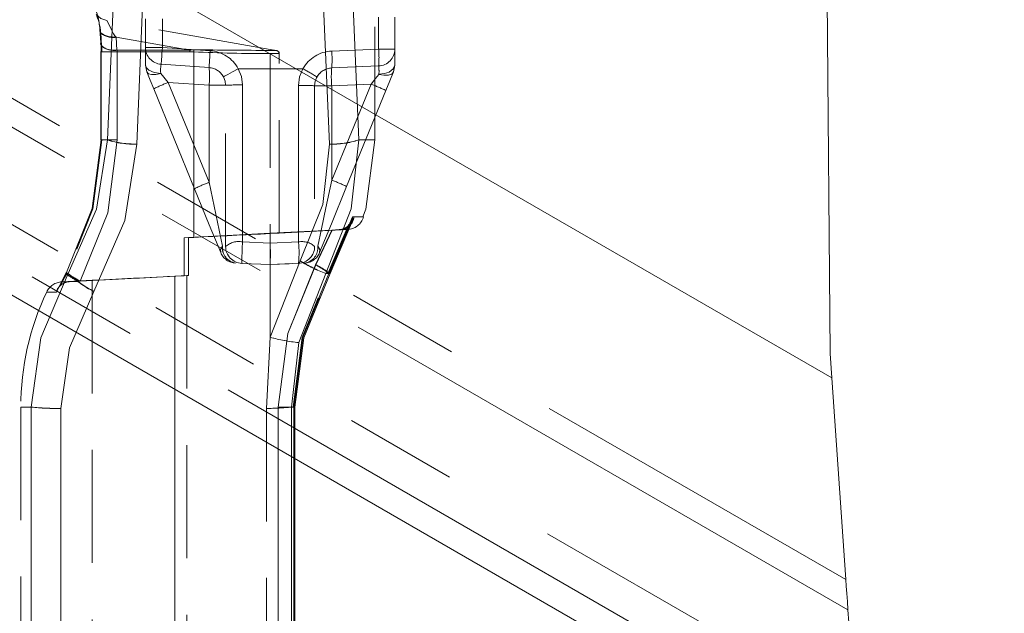
# Model space of a CAD drawing. Units: millimetres. Extents: x 0 to 507, y -3 to 297.
# Drawn here: x 297 to 308, y 238 to 244 of the extents above; entities that cross this region are included whole.
import ezdxf

# ---------------------------------------------------------------- set-up
doc = ezdxf.new("R2010")
doc.units = ezdxf.units.MM
doc.linetypes.add('HIDDEN', pattern=[1.905, 1.27, -0.635])
doc.linetypes.add('PHANTOM', pattern=[12.7, 6.35, -1.27, 1.27, -1.27, 1.27, -1.27])

msp = doc.modelspace()

# ---------------------------------------------------------------- linework, layer by layer
at = {"color": 7, "linetype": 'Continuous', "lineweight": 15}
for p, q in [((306.2035, 240.4447), (306.1158, 250.493)), ((306.2226, 240.1718), (292.0835, 248.3349)), ((292.0204, 243.9835), (304.6613, 236.6853)), ((306.2226, 240.1718), (306.2035, 240.4447)), ((306.3805, 237.9064), (306.2226, 240.1718)), ((308.1594, 212.3927), (306.4042, 237.5662))]:
    msp.add_line(p, q, dxfattribs=at)
at = {"color": 8, "linetype": 'PHANTOM', "lineweight": 0}
for p, q in [((292.0522, 246.1789), (306.3805, 237.9064)), ((306.4042, 237.5662), (292.0475, 245.855)), ((292.0318, 244.7717), (305.3224, 237.0984)), ((304.944, 236.862), (292.0253, 244.3206))]:
    msp.add_line(p, q, dxfattribs=at)
at = {"color": 7, "linetype": 'PHANTOM', "lineweight": 0}
for p, q in [((298.4194, 242.7982), (298.5339, 245.5899)), ((300.5811, 242.7981), (300.4663, 245.5532)), ((298.0895, 242.8442), (298.2017, 245.5458)), ((300.7989, 245.4992), (300.9106, 242.8442)), ((301.1341, 243.8653), (301.1341, 244.223)), ((298.7058, 243.8843), (298.7058, 244.204)), ((298.0034, 244.0865), (298.014, 243.9403)), ((298.1858, 243.9978), (298.1962, 243.8517)), ((299.0146, 243.8517), (298.1858, 243.9978)), ((298.198, 243.8357), (298.0157, 243.8357)), ((298.0177, 243.8357), (298.0177, 242.8442)), ((298.198, 243.8357), (298.0274, 243.8357)), ((299.0146, 243.8517), (298.1962, 243.8517)), ((298.198, 243.8357), (298.198, 242.8442)), ((299.0149, 243.8357), (298.198, 243.8357)), ((298.5158, 243.8843), (298.7058, 243.8843)), ((298.7058, 243.8843), (298.5158, 243.8843)), ((298.7058, 243.8843), (299.243, 243.8467)), ((299.0573, 243.8333), (299.0149, 243.8357)), ((299.0573, 243.8333), (299.0573, 241.7497)), ((299.9158, 243.8497), (299.9158, 243.8497)), ((300.6071, 243.8423), (301.1341, 243.8653)), ((301.1341, 243.8653), (301.3158, 243.8653)), ((301.3158, 243.8653), (301.1341, 243.8653)), ((298.6885, 243.5903), (298.6879, 243.5919)), ((298.771, 243.4897), (298.6885, 243.5903)), ((299.5583, 243.6442), (299.9158, 243.6442)), ((299.9158, 243.6442), (300.2843, 243.6442)), ((301.1366, 243.5806), (301.1372, 243.5822)), ((299.2298, 243.4577), (298.771, 243.4897)), ((299.2298, 242.3684), (298.771, 243.4897)), ((299.2298, 242.3684), (299.2298, 243.4577)), ((299.2298, 243.4577), (299.4158, 243.4577)), ((299.2298, 243.4577), (299.4158, 243.4577)), ((299.6058, 241.6988), (299.6058, 243.462)), ((300.2341, 241.6987), (300.2341, 243.4571)), ((300.6071, 243.4527), (300.4158, 243.4527)), ((300.6071, 243.4527), (300.4158, 243.4527)), ((301.0484, 243.472), (300.6071, 243.4527)), ((301.0484, 243.472), (300.6071, 242.3933)), ((300.6071, 243.4527), (300.6071, 242.3933)), ((298.198, 242.8442), (298.0157, 242.8442)), ((298.0895, 242.8442), (298.0177, 242.8442)), ((298.0177, 242.8442), (298.0895, 242.8442)), ((298.026, 242.8442), (298.198, 242.8442)), ((298.198, 242.8442), (298.096, 242.8442)), ((300.9106, 242.8442), (301.092, 242.8442)), ((300.9106, 242.8442), (301.092, 242.8442)), ((299.2298, 242.3684), (299.3803, 241.6509)), ((300.8418, 241.9799), (300.5739, 241.3442)), ((300.5886, 241.3442), (300.8591, 241.9798)), ((300.5886, 241.3442), (300.827, 241.9044)), ((300.4253, 241.4428), (300.6073, 241.8323)), ((300.612, 241.8318), (300.4284, 241.4429)), ((300.6916, 241.8369), (300.694, 241.8369)), ((300.7087, 241.8369), (300.706, 241.8369)), ((299.6058, 241.6988), (299.9158, 241.6857)), ((299.9158, 241.6853), (300.2341, 241.6987)), ((300.2537, 241.4847), (299.9158, 240.6275)), ((299.9158, 240.6275), (300.2537, 241.4847)), ((300.2341, 241.4581), (299.9158, 241.4442)), ((297.6291, 241.3551), (297.6229, 241.3442)), ((299.9158, 241.4442), (300.1642, 241.455)), ((297.5687, 241.2442), (297.5153, 241.1355)), ((297.6229, 241.3442), (297.5687, 241.2442)), ((297.5772, 241.2503), (297.6592, 241.2503)), ((297.6491, 241.3442), (297.6229, 241.3442)), ((298.8445, 235.3748), (298.8445, 241.3135)), ((300.5397, 241.3442), (300.237, 240.5678)), ((300.5739, 241.3442), (300.5397, 241.3442)), ((300.5886, 241.3442), (300.5397, 241.3442)), ((297.5153, 241.1355), (297.407, 241.1363)), ((300.237, 240.5678), (300.1561, 239.8442)), ((297.233, 239.8442), (297.1158, 239.8442)), ((297.1158, 239.8442), (297.233, 239.8442)), ((297.233, 239.8442), (297.1158, 239.8442)), ((297.1158, 239.8442), (297.233, 239.8442)), ((297.233, 236.8442), (297.233, 239.8442)), ((297.5651, 236.8595), (297.5651, 239.8288)), ((300.0058, 239.8442), (300.1937, 239.8442)), ((300.0058, 236.8442), (300.0058, 239.8442)), ((300.0058, 239.8442), (300.0861, 239.8442)), ((300.0068, 239.8442), (300.0068, 236.8442)), ((300.1737, 239.8442), (300.0068, 239.8442)), ((300.1037, 239.8442), (300.0068, 239.8442)), ((300.1561, 239.8442), (300.1561, 236.8442)), ((300.1561, 239.8442), (300.1918, 239.8442)), ((300.1812, 239.8442), (300.1561, 239.8442)), ((300.1812, 239.8442), (300.1812, 236.8442)), ((300.1918, 236.8442), (300.1918, 239.8442))]:
    msp.add_line(p, q, dxfattribs=at)
at = {"color": 7, "linetype": 'HIDDEN', "lineweight": 0}
for p, q in [((299.9158, 240.6275), (299.9158, 245.529)), ((301.092, 242.8442), (301.092, 245.513)), ((301.3158, 244.223), (301.3158, 243.8653)), ((299.9179, 243.8614), (298.0772, 244.186)), ((298.5158, 244.204), (298.5158, 243.8843)), ((298.0138, 244.0461), (298.0241, 243.8995)), ((298.0138, 244.0461), (298.0241, 243.8995)), ((298.0155, 243.8363), (298.0155, 242.8434)), ((298.0155, 243.8363), (298.0155, 243.8363)), ((298.5158, 243.8843), (298.5158, 243.6831)), ((299.9866, 243.8493), (299.9154, 243.8619)), ((300.0158, 241.7967), (300.0158, 243.8337)), ((301.3158, 243.8653), (301.3158, 243.6831)), ((298.5306, 243.6081), (298.5158, 243.6831)), ((298.6926, 243.6947), (299.2298, 243.6572)), ((300.6071, 243.6525), (301.1341, 243.6755)), ((301.3158, 243.6831), (301.3011, 243.6081)), ((299.3972, 243.5419), (299.3915, 243.5533)), ((299.4158, 241.6479), (299.4158, 243.4577)), ((300.4158, 243.4527), (300.4158, 241.6479)), ((298.6084, 243.4178), (299.0672, 242.2964)), ((300.7747, 242.3213), (301.216, 243.4)), ((298.9508, 241.7441), (299.9158, 241.7955)), ((299.9158, 241.795), (299.0005, 241.7467)), ((299.9158, 241.7955), (300.6073, 241.8323)), ((299.9158, 241.795), (300.612, 241.8318)), ((300.0145, 241.7966), (300.7893, 241.8372)), ((300.5691, 241.3529), (300.7992, 241.8987)), ((300.5815, 241.3513), (300.8146, 241.8983)), ((300.6916, 241.8369), (300.6073, 241.8323)), ((298.9508, 241.7441), (299.0573, 241.7497)), ((298.9508, 241.7441), (298.9508, 241.319)), ((299.0573, 241.7497), (299.0005, 241.7467)), ((299.0005, 241.3216), (299.0005, 241.7467)), ((299.9158, 241.4442), (299.5975, 241.4581)), ((297.6276, 241.3372), (297.5594, 241.2052)), ((297.6276, 241.3372), (297.5595, 241.2052)), ((297.9158, 241.268), (297.5772, 241.2503)), ((297.7592, 241.2559), (297.7839, 241.2572)), ((297.7839, 241.2572), (299.0005, 241.3216)), ((297.9158, 241.268), (297.9158, 235.4203)), ((298.7637, 241.3094), (298.8445, 241.3135)), ((298.8445, 241.3135), (298.9508, 241.319)), ((299.0005, 241.3216), (298.9818, 241.3206)), ((298.9818, 241.3206), (298.9818, 235.3677)), ((299.9158, 240.6275), (299.8747, 239.8294)), ((297.1158, 239.8442), (297.1158, 236.8442)), ((299.8747, 239.8294), (299.8747, 236.8589)), ((300.1837, 236.8438), (300.1837, 239.8447)), ((300.194, 239.8447), (300.194, 239.8448)), ((300.194, 236.8435), (300.194, 239.8447))]:
    msp.add_line(p, q, dxfattribs=at)
at = {"color": 7, "linetype": 'HIDDEN', "lineweight": 0, "flags": 128}
for points in [[(298.0811, 244.1853), (298.0158, 244.2091), (297.9626, 244.2537)], [(298.0241, 243.8995), (298.0255, 243.8685), (298.0259, 243.8357)], [(298.0241, 243.8995), (298.0255, 243.8685), (298.0259, 243.8357)], [(298.5306, 243.6081), (298.5683, 243.516), (298.6084, 243.4178)], [(301.216, 243.4), (301.2602, 243.5082), (301.3011, 243.6081)], [(299.4158, 243.4577), (299.4099, 243.506), (299.3915, 243.5533)], [(300.4416, 243.5509), (300.4224, 243.5035), (300.4158, 243.4527)], [(298.0259, 242.8442), (297.9265, 242.0702), (297.6351, 241.3472)], [(298.0259, 242.8442), (297.9265, 242.0703), (297.6351, 241.3472)], [(300.9548, 241.9818), (300.9903, 242.068), (301.092, 242.8442)], [(299.0672, 242.2964), (299.233, 241.8912), (299.3607, 241.579)], [(300.471, 241.579), (300.6031, 241.902), (300.7747, 242.3213)], [(299.9158, 241.7921), (299.9905, 241.7955), (300.0158, 241.7967), (299.9905, 241.7955), (299.9158, 241.7921)], [(300.706, 241.8369), (300.6604, 241.8344), (300.612, 241.8318)], [(300.1738, 239.8442), (300.2743, 240.6245), (300.5691, 241.3529)], [(300.1831, 239.8442), (300.2844, 240.6237), (300.5815, 241.3513)], [(297.6229, 241.3442), (297.625, 241.3392), (297.6291, 241.3364)], [(297.6592, 241.2503), (297.7065, 241.253), (297.7592, 241.2559)]]:
    msp.add_lwpolyline(points, dxfattribs=at)
at = {"color": 7, "linetype": 'PHANTOM', "lineweight": 0, "flags": 128}
for points in [[(298.1858, 243.9978), (298.1708, 244.0153), (298.1573, 244.037), (298.136, 244.0828), (298.1055, 244.1446), (298.0811, 244.1853), (298.0948, 244.1632), (298.1359, 244.0829), (298.1572, 244.037), (298.1707, 244.0153), (298.1858, 243.9978)], [(298.1858, 243.9978), (298.1708, 244.0153), (298.1573, 244.037), (298.136, 244.0828), (298.0948, 244.1632), (298.0811, 244.1853), (298.1054, 244.1447), (298.1359, 244.0829), (298.1572, 244.037), (298.1707, 244.0153), (298.1858, 243.9978)], [(298.1858, 243.9978), (298.1003, 244.0049), (298.0351, 244.0285), (298.0072, 244.0556), (298.0034, 244.0865)], [(298.014, 243.9403), (298.0128, 243.9224), (298.0197, 243.9053), (298.0345, 243.8895), (298.0566, 243.8759), (298.0851, 243.8649), (298.1189, 243.8571), (298.1564, 243.8526), (298.1962, 243.8517)], [(298.014, 243.9403), (298.0168, 243.8895), (298.0177, 243.8357)], [(298.0177, 243.8357), (298.0168, 243.8895), (298.014, 243.9403)], [(298.0177, 243.8357), (298.0168, 243.8895), (298.014, 243.9403)], [(298.014, 243.9403), (298.0168, 243.8895), (298.0177, 243.8357)], [(298.198, 243.8357), (298.1976, 243.8438), (298.1962, 243.8517)], [(298.198, 243.8357), (298.1976, 243.8438), (298.1962, 243.8517)], [(298.1962, 243.8517), (298.1976, 243.8438), (298.198, 243.8357)], [(298.198, 243.8357), (298.1976, 243.8438), (298.1962, 243.8517)], [(298.6926, 243.6947), (298.6928, 243.6984), (298.6936, 243.7092), (298.6948, 243.7267), (298.6965, 243.7502), (298.6985, 243.779), (298.7008, 243.8117), (298.7032, 243.8473), (298.7058, 243.8843)], [(298.6926, 243.6947), (298.6928, 243.6984), (298.6936, 243.7092), (298.6948, 243.7267), (298.6965, 243.7502), (298.6985, 243.779), (298.7008, 243.8117), (298.7032, 243.8473), (298.7058, 243.8843)], [(299.0149, 243.8357), (299.0148, 243.8439), (299.0146, 243.8517)], [(299.0146, 243.8517), (299.0148, 243.8439), (299.0149, 243.8357)], [(299.0146, 243.8517), (299.0148, 243.8439), (299.0149, 243.8357)], [(299.0149, 243.8357), (299.0148, 243.8439), (299.0146, 243.8517)], [(299.243, 243.8467), (299.2404, 243.8097), (299.238, 243.7742), (299.2357, 243.7414), (299.2337, 243.7127), (299.232, 243.6891), (299.2308, 243.6716), (299.23, 243.6608), (299.2298, 243.6572)], [(299.2298, 243.6572), (299.23, 243.6608), (299.2308, 243.6716), (299.232, 243.6891), (299.2337, 243.7127), (299.2357, 243.7414), (299.238, 243.7742), (299.2404, 243.8097), (299.243, 243.8467)], [(299.9158, 243.8497), (299.9683, 243.8495), (299.9861, 243.8494), (299.9684, 243.8495), (299.9158, 243.8497)], [(299.9861, 243.8494), (299.9684, 243.8495), (299.9158, 243.8497)], [(299.9158, 243.8145), (299.9905, 243.8141), (300.0158, 243.8139), (299.9905, 243.8141), (299.9158, 243.8145)], [(299.9158, 243.8145), (299.9905, 243.8141), (300.0158, 243.8139), (299.9905, 243.8141), (299.9158, 243.8145)], [(298.6879, 243.5919), (298.6134, 243.6031), (298.5545, 243.6277), (298.5258, 243.6539), (298.5158, 243.6831)], [(298.6879, 243.5919), (298.6134, 243.6031), (298.5545, 243.6277), (298.5258, 243.6539), (298.5158, 243.6831)], [(301.3158, 243.6831), (301.299, 243.6416), (301.2518, 243.6074), (301.1985, 243.5897), (301.1372, 243.5822)], [(301.3158, 243.6831), (301.299, 243.6416), (301.2518, 243.6074), (301.1985, 243.5897), (301.1372, 243.5822)], [(298.6885, 243.5903), (298.6327, 243.5791), (298.5846, 243.5784), (298.5494, 243.5885), (298.5306, 243.6081)], [(298.6885, 243.5903), (298.6327, 243.5791), (298.5846, 243.5784), (298.5494, 243.5885), (298.5306, 243.6081)], [(299.3915, 243.5533), (299.4042, 243.5602), (299.4404, 243.5799), (299.4945, 243.6094), (299.5583, 243.6442)], [(299.5583, 243.6442), (299.4945, 243.6094), (299.4404, 243.5799), (299.4042, 243.5602), (299.3915, 243.5533)], [(299.6058, 243.462), (299.5937, 243.5559), (299.5583, 243.6442)], [(299.5583, 243.6442), (299.5937, 243.5559), (299.6058, 243.462)], [(300.2341, 243.4571), (300.247, 243.5538), (300.2843, 243.6442)], [(300.2341, 243.4571), (300.247, 243.5538), (300.2843, 243.6442)], [(301.1366, 243.5806), (301.0996, 243.5349), (301.0484, 243.472)], [(301.0484, 243.472), (301.0996, 243.5349), (301.1366, 243.5806)], [(301.3011, 243.6081), (301.2806, 243.5849), (301.2435, 243.5718), (301.1937, 243.5704), (301.1366, 243.5806)], [(301.3011, 243.6081), (301.2806, 243.5849), (301.2435, 243.5718), (301.1937, 243.5704), (301.1366, 243.5806)], [(298.0177, 242.8442), (297.919, 242.0743), (297.6291, 241.3551)], [(297.6291, 241.3551), (297.919, 242.0744), (298.0177, 242.8442)], [(297.6291, 241.3551), (297.919, 242.0744), (298.0177, 242.8442)], [(298.0177, 242.8442), (297.919, 242.0743), (297.6291, 241.3551)], [(297.6491, 241.3442), (297.9652, 242.0667), (298.0895, 242.8442)], [(298.0895, 242.8442), (297.9654, 242.0673), (297.6491, 241.3442)], [(298.0895, 242.8442), (297.9654, 242.0673), (297.6491, 241.3442)], [(297.6491, 241.3442), (297.9652, 242.0667), (298.0895, 242.8442)], [(297.7839, 241.2572), (298.0929, 242.0238), (298.198, 242.8442)], [(297.7839, 241.2572), (298.0928, 242.0238), (298.198, 242.8442)], [(298.198, 242.8442), (298.0928, 242.0238), (297.7839, 241.2572)], [(298.198, 242.8442), (298.0929, 242.0238), (297.7839, 241.2572)], [(297.9356, 241.142), (298.2846, 241.9402), (298.4194, 242.7982)], [(298.4194, 242.7982), (298.2848, 241.9409), (297.9356, 241.142)], [(297.9356, 241.142), (298.2848, 241.9409), (298.4194, 242.7982)], [(298.4194, 242.7982), (298.2846, 241.9402), (297.9356, 241.142)], [(300.5811, 242.7981), (300.5077, 242.1206), (300.2537, 241.4847)], [(300.2537, 241.4847), (300.5077, 242.1206), (300.5811, 242.7981)], [(300.5811, 242.7981), (300.5077, 242.1206), (300.2537, 241.4847)], [(300.2537, 241.4847), (300.5077, 242.1206), (300.5811, 242.7981)], [(300.9106, 242.8442), (300.8267, 242.0708), (300.5397, 241.3442)], [(300.5397, 241.3442), (300.8267, 242.0708), (300.9106, 242.8442)], [(300.5397, 241.3442), (300.8267, 242.0708), (300.9106, 242.8442)], [(300.9106, 242.8442), (300.8267, 242.0708), (300.5397, 241.3442)], [(300.4514, 241.6509), (300.4921, 241.8453), (300.5418, 242.0826), (300.6071, 242.3933)], [(300.4514, 241.6509), (300.4921, 241.8453), (300.5418, 242.0826), (300.6071, 242.3933)], [(300.8591, 241.9798), (300.9651, 241.9793), (300.8418, 241.9799)], [(300.8591, 241.9798), (300.9651, 241.9793), (300.8418, 241.9799)], [(300.694, 241.8369), (300.7839, 241.837), (300.7087, 241.8369)], [(300.694, 241.8369), (300.7839, 241.837), (300.7806, 241.837)], [(299.3803, 241.6509), (299.3596, 241.6126), (299.3607, 241.579)], [(300.471, 241.579), (300.4721, 241.6126), (300.4514, 241.6509)], [(300.0058, 239.8442), (300.1131, 240.6711), (300.4284, 241.4429)], [(300.0058, 239.8442), (300.1131, 240.6711), (300.4284, 241.4429)], [(300.0068, 239.8442), (300.1131, 240.6708), (300.4253, 241.4428)], [(300.0068, 239.8442), (300.1131, 240.6708), (300.4253, 241.4428)], [(297.233, 239.8442), (297.342, 240.6226), (297.6491, 241.3442)], [(297.6491, 241.3442), (297.342, 240.6226), (297.233, 239.8442)], [(297.6491, 241.3442), (297.342, 240.6226), (297.233, 239.8442)], [(297.233, 239.8442), (297.342, 240.6226), (297.6491, 241.3442)], [(300.5739, 241.3442), (300.2809, 240.6199), (300.1812, 239.8442)], [(300.5739, 241.3442), (300.2809, 240.6199), (300.1812, 239.8442)], [(300.1918, 239.8442), (300.2926, 240.6201), (300.5886, 241.3442)], [(300.1918, 239.8442), (300.2926, 240.6201), (300.5886, 241.3442)], [(297.5651, 239.8288), (297.6623, 240.5104), (297.9356, 241.142)], [(297.9356, 241.142), (297.6623, 240.5105), (297.5651, 239.8288)], [(297.5651, 239.8288), (297.6623, 240.5105), (297.9356, 241.142)], [(297.9356, 241.142), (297.6623, 240.5104), (297.5651, 239.8288)]]:
    msp.add_lwpolyline(points, dxfattribs=at)
at = {"color": 7, "linetype": 'Continuous', "lineweight": 15, "flags": 128}
msp.add_lwpolyline([(306.3805, 237.9064), (306.3856, 237.8335), (306.3914, 237.7503), (306.3977, 237.66), (306.4042, 237.5662)], dxfattribs=at)
at = {"color": 7, "linetype": 'PHANTOM', "lineweight": 0}
for centre, radius, start, end in [((297.27, 244.0476), 0.7344, 3.03026, 27.39062), ((297.2703, 244.0477), 0.7341, 3.02759, 27.39637), ((298.1598, 244.2328), 0.2364, 232.07248, 276.3138), ((298.1596, 244.2312), 0.2348, 232.42844, 276.4095), ((298.1508, 244.195), 0.2002, 228.42739, 280.07701), ((298.1652, 244.0708), 0.2213, 230.65463, 278.04664), ((298.1651, 244.0701), 0.2206, 230.57642, 278.11153), ((298.1651, 244.0705), 0.221, 230.83354, 278.09667), ((299.0475, 243.7712), 0.087, 82.75004, 112.2453), ((299.0475, 243.7712), 0.087, 82.75836, 112.23698), ((299.0478, 243.7691), 0.089, 83.10273, 111.89261), ((299.0478, 243.7692), 0.0889, 83.07665, 111.91869), ((298.7355, 243.8604), 0.323, 355.17849, 359.47816), ((298.7355, 243.8604), 0.323, 355.17849, 359.47816), ((298.7364, 243.8604), 0.3221, 355.17246, 359.48419), ((299.8886, 262.1911), 18.3766, 267.40736, 270.08488), ((299.8883, 262.1765), 18.362, 267.40629, 270.08595), ((299.8883, 262.1763), 18.3618, 267.40628, 270.08596), ((299.8886, 262.1912), 18.3767, 267.40737, 270.08488), ((300.3083, 334.4092), 90.5603, 269.209266, 269.751723), ((300.308, 334.3777), 90.5288, 269.209171, 269.751817), ((299.2158, 243.4577), 0.39, 28.56863, 86.00034), ((300.6241, 243.4527), 0.39, 92.49975, 150.59917), ((299.5161, 243.7474), 1.0952, 355.02835, 4.97165), ((300.0435, 243.7704), 1.0947, 355.02645, 4.97355), ((300.0435, 243.7704), 1.0947, 355.02645, 4.97355), ((299.0025, 243.629), 0.3168, 168.02541, 186.72804), ((299.0025, 243.629), 0.3168, 168.02541, 186.72804), ((300.7021, 243.6143), 0.4363, 355.77758, 8.06339), ((300.7021, 243.6143), 0.4363, 355.77758, 8.06339), ((298.5106, 243.5574), 0.7261, 352.10319, 7.89681), ((298.5106, 243.5574), 0.7261, 352.10319, 7.89681), ((299.1957, 241.6297), 2.2898, 57.0359, 61.61178), ((301.7543, 243.5526), 1.1515, 175.0227, 184.9773), ((299.3543, 241.9518), 1.6448, 110.76775, 116.96436), ((299.5584, 241.3741), 2.0885, 88.69777, 93.91344), ((299.5584, 241.3734), 2.0892, 88.69865, 93.91257), ((300.2742, 241.372), 2.0855, 86.10478, 91.1002), ((300.0598, 240.9381), 2.7199, 64.84378, 68.686), ((298.3814, 243.7316), 0.9342, 251.79668, 272.33234), ((298.3956, 243.8334), 1.0354, 252.81001, 271.31901), ((300.6037, 243.8393), 1.0415, 268.75856, 287.1435), ((300.6178, 243.7379), 0.9405, 267.76174, 288.14032), ((299.8131, 240.8302), 1.645, 110.7685, 116.96448), ((299.8131, 240.8302), 1.645, 110.7685, 116.96448), ((299.6186, 239.8597), 2.7196, 64.84349, 68.68605), ((299.5617, 241.4834), 0.2198, 78.43205, 131.58461), ((299.5617, 241.4834), 0.2198, 78.43205, 131.58461), ((305.3521, 241.3805), 5.7551, 176.82914, 179.22766), ((305.368, 241.3799), 5.7709, 176.83244, 179.22436), ((300.2745, 241.4926), 0.2099, 47.68387, 101.09079), ((300.2745, 241.4926), 0.2099, 47.68387, 101.09079), ((299.0993, 241.5784), 1.1411, 353.94859, 6.05141), ((299.0994, 241.5784), 1.1411, 353.94852, 6.05148), ((299.5536, 241.6334), 0.1742, 174.24596, 261.62386), ((299.5555, 241.6349), 0.1759, 174.77541, 261.0944), ((300.278, 241.6334), 0.1742, 278.37517, 5.75614), ((300.278, 241.6334), 0.1742, 278.37306, 5.75825), ((301.2786, 243.209), 2.0059, 239.27168, 248.38375), ((301.1801, 243.0084), 1.7832, 238.70138, 248.95405), ((301.2787, 243.209), 2.006, 239.27189, 248.38354), ((298.1412, 241.9933), 0.8182, 231.25362, 244.11196), ((298.5363, 242.6621), 1.5937, 235.36237, 241.83018), ((298.7756, 243.0628), 2.0601, 236.38188, 241.2244), ((298.5457, 242.6789), 1.6129, 235.69513, 241.81795), ((300.182, 240.9148), 0.5813, 47.61363, 65.26222), ((299.7135, 240.1452), 1.4799, 54.70271, 61.25335), ((299.8499, 240.3249), 1.2587, 54.07057, 62.64392), ((298.5013, 242.6008), 1.5361, 235.40066, 241.11155), ((298.4987, 242.5964), 1.5309, 235.39135, 241.11961), ((298.4967, 242.5932), 1.5272, 235.38416, 241.1259), ((298.4967, 242.5932), 1.5272, 235.38452, 241.12626), ((298.5059, 242.2542), 1.2499, 226.72653, 242.85338), ((298.5059, 242.2542), 1.2499, 226.72682, 242.85309), ((298.596, 242.3819), 1.4048, 227.62076, 241.95915), ((298.596, 242.3819), 1.4048, 227.62056, 241.95935), ((300.489, 242.8185), 2.2648, 255.34007, 263.61248), ((300.4442, 242.5775), 2.0203, 254.83857, 264.11399), ((297.515, 242.3519), 2.5236, 263.58398, 271.13663), ((297.5223, 242.5106), 2.6821, 263.8074, 270.91321), ((297.5295, 242.6675), 2.8389, 264.00391, 270.7167), ((297.5295, 242.6676), 2.8389, 264.00395, 270.71666), ((299.8959, 242.1211), 2.2917, 269.46916, 276.51832), ((299.8959, 242.1206), 2.2913, 269.46858, 276.51903), ((299.8959, 242.1206), 2.2913, 269.46858, 276.51903), ((299.8959, 242.1211), 2.2917, 269.46916, 276.51832)]:
    msp.add_arc(centre, radius, start, end, dxfattribs=at)
at = {"color": 7, "linetype": 'HIDDEN', "lineweight": 0}
for centre, radius, start, end in [((297.3836, 243.9998), 0.6319, 4.20243, 23.10728), ((298.7058, 243.8843), 0.19, 180, 266), ((299.9798, 243.8139), 0.0361, 0.08152, 80.43645), ((301.1258, 243.8653), 0.19, 272.5, 0), ((299.2158, 243.4577), 0.2, 28.56875, 86), ((300.6158, 243.4527), 0.2, 135.72706, 154.86688), ((300.6158, 243.4527), 0.2, 92.49996, 150.59848), ((300.6835, 241.9958), 0.1591, 272.91536, 354.2741), ((300.6977, 241.9992), 0.1625, 272.91035, 353.14212), ((300.7735, 242.0369), 0.2002, 273.03787, 343.27725), ((308.3049, 63.1291), 178.8598, 92.688326, 92.963667), ((297.1931, 241.5648), 2.7254, 357.46233, 2.53342), ((299.5365, 241.6509), 0.19, 202.24902, 267.5), ((299.6058, 241.6479), 0.19, 180, 267.5), ((300.2258, 241.6479), 0.19, 272.5, 0), ((300.2951, 241.6509), 0.19, 272.5, 337.75098), ((297.5877, 241.0505), 0.2, 93.00165, 154.59861), ((297.6671, 241.0928), 0.1578, 92.88655, 164.27285), ((297.6524, 241.134), 0.1165, 86.65685, 142.51241), ((288.8559, 435.5338), 194.477, 272.670167, 272.984587), ((300.1283, 239.8442), 3.0125, 154.60022, 180)]:
    msp.add_arc(centre, radius, start, end, dxfattribs=at)

doc.saveas('drawing.dxf')
